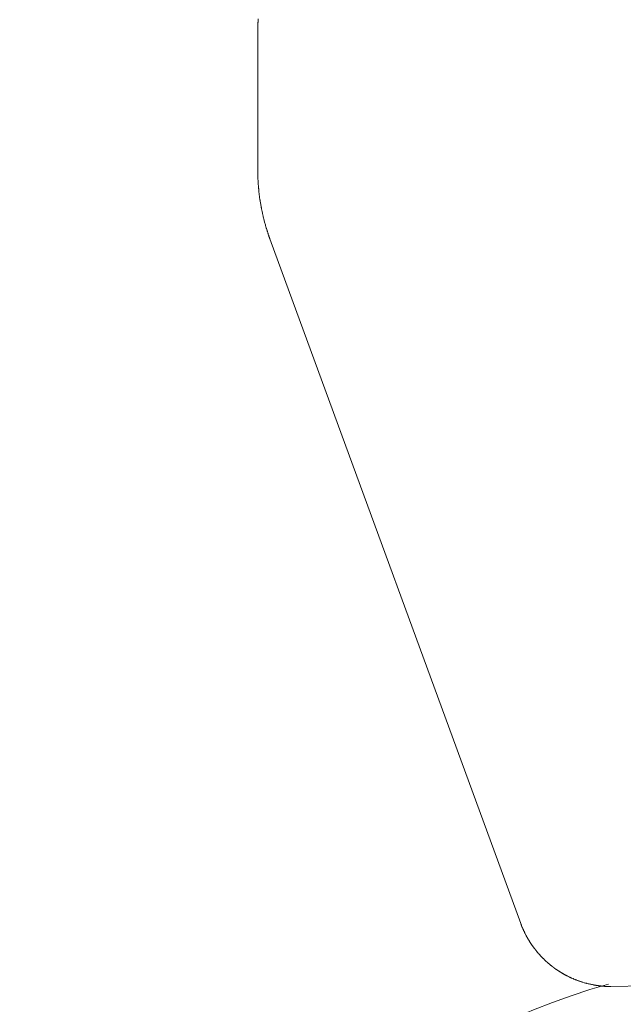
# Model space of a CAD drawing. Units: inches. Extents: x 1211 to 1648, y 161 to 726.
# Drawn here: x 1374 to 1374, y 342 to 342 of the extents above; entities that cross this region are included whole.
import ezdxf

# ---------------------------------------------------------------- set-up
doc = ezdxf.new("R2010")
doc.units = ezdxf.units.IN
doc.header["$MEASUREMENT"] = 0
doc.layers.add('LAYER_1', color=7, linetype='Continuous')

msp = doc.modelspace()

# ---------------------------------------------------------------- linework, layer by layer
at = {"layer": 'LAYER_1', "color": 7, "lineweight": 0}
for p, q in [((1373.71549, 342.07291), (1373.71551, 342.07299)), ((1373.71549, 342.07221), (1373.71549, 342.07291)), ((1373.71551, 342.07334), (1373.71552, 342.07341)), ((1373.71551, 342.07299), (1373.71551, 342.07334)), ((1373.71552, 342.07363), (1373.71554, 342.07369)), ((1373.71552, 342.07341), (1373.71552, 342.07363)), ((1373.71554, 342.07369), (1373.71554, 342.07391)), ((1373.71547, 342.07213), (1373.71549, 342.07221)), ((1373.71547, 342.07193), (1373.71547, 342.07213)), ((1373.71547, 342.05013), (1373.71547, 342.07193)), ((1373.71549, 342.05006), (1373.71547, 342.05013)), ((1373.71549, 342.04928), (1373.71549, 342.05006)), ((1373.71551, 342.04921), (1373.71549, 342.04928)), ((1373.71551, 342.04886), (1373.71551, 342.04921)), ((1373.71552, 342.04878), (1373.71551, 342.04886)), ((1373.71552, 342.04849), (1373.71552, 342.04878)), ((1373.71554, 342.04843), (1373.71552, 342.04849)), ((1373.71554, 342.04829), (1373.71554, 342.04843)), ((1373.71556, 342.04821), (1373.71554, 342.04829)), ((1373.71556, 342.04801), (1373.71556, 342.04821)), ((1373.71557, 342.04794), (1373.71556, 342.04801)), ((1373.71557, 342.04779), (1373.71557, 342.04794)), ((1373.71559, 342.04773), (1373.71557, 342.04779)), ((1373.71559, 342.04758), (1373.71559, 342.04773)), ((1373.71561, 342.04751), (1373.71559, 342.04758)), ((1373.71561, 342.04744), (1373.71561, 342.04751)), ((1373.71562, 342.04738), (1373.71561, 342.04744)), ((1373.71562, 342.04723), (1373.71562, 342.04738)), ((1373.71564, 342.04716), (1373.71562, 342.04723)), ((1373.71564, 342.04709), (1373.71564, 342.04716)), ((1373.71566, 342.04703), (1373.71564, 342.04709)), ((1373.71566, 342.04694), (1373.71566, 342.04703)), ((1373.71567, 342.04688), (1373.71566, 342.04694)), ((1373.71567, 342.04681), (1373.71567, 342.04688)), ((1373.71569, 342.04674), (1373.71567, 342.04681)), ((1373.71569, 342.04668), (1373.71569, 342.04674)), ((1373.71571, 342.04659), (1373.71569, 342.04668)), ((1373.71571, 342.04653), (1373.71571, 342.04659)), ((1373.71572, 342.04646), (1373.71571, 342.04653)), ((1373.71572, 342.04639), (1373.71572, 342.04646)), ((1373.71574, 342.04633), (1373.71572, 342.04639)), ((1373.71574, 342.04624), (1373.71574, 342.04633)), ((1373.71576, 342.04618), (1373.71574, 342.04624)), ((1373.71576, 342.04611), (1373.71576, 342.04618)), ((1373.71577, 342.04604), (1373.71576, 342.04611)), ((1373.71577, 342.04596), (1373.71577, 342.04604)), ((1373.71581, 342.04583), (1373.71577, 342.04596)), ((1373.71581, 342.04576), (1373.71581, 342.04583)), ((1373.71582, 342.04569), (1373.71581, 342.04576)), ((1373.71584, 342.04561), (1373.71582, 342.04569)), ((1373.71584, 342.04554), (1373.71584, 342.04561)), ((1373.71586, 342.04548), (1373.71584, 342.04554)), ((1373.71586, 342.04541), (1373.71586, 342.04548)), ((1373.71589, 342.04528), (1373.71586, 342.04541)), ((1373.71589, 342.04519), (1373.71589, 342.04528)), ((1373.71594, 342.04499), (1373.71589, 342.04519)), ((1373.71594, 342.04493), (1373.71594, 342.04499)), ((1373.71596, 342.04484), (1373.71594, 342.04493)), ((1373.71599, 342.04471), (1373.71596, 342.04484)), ((1373.71599, 342.04464), (1373.71599, 342.04471)), ((1373.71602, 342.04451), (1373.71599, 342.04464)), ((1373.71604, 342.04443), (1373.71602, 342.04451)), ((1373.71606, 342.04436), (1373.71604, 342.04443)), ((1373.71606, 342.04429), (1373.71606, 342.04436)), ((1373.71611, 342.04409), (1373.71606, 342.04429)), ((1373.71612, 342.04401), (1373.71611, 342.04409)), ((1373.71614, 342.04394), (1373.71612, 342.04401)), ((1373.71614, 342.04388), (1373.71614, 342.04394)), ((1373.71621, 342.04361), (1373.71614, 342.04388)), ((1373.71622, 342.04353), (1373.71621, 342.04361)), ((1373.71632, 342.04313), (1373.71622, 342.04353)), ((1373.71634, 342.04304), (1373.71632, 342.04313)), ((1373.71647, 342.04251), (1373.71634, 342.04304)), ((1373.71649, 342.04243), (1373.71647, 342.04251)), ((1373.71659, 342.04203), (1373.71649, 342.04243)), ((1373.71662, 342.04196), (1373.71659, 342.04203)), ((1373.71667, 342.04176), (1373.71662, 342.04196)), ((1373.71669, 342.04168), (1373.71667, 342.04176)), ((1373.71671, 342.04161), (1373.71669, 342.04168)), ((1373.71674, 342.04154), (1373.71671, 342.04161)), ((1373.71681, 342.04128), (1373.71674, 342.04154)), ((1373.71684, 342.04121), (1373.71681, 342.04128)), ((1373.71689, 342.04101), (1373.71684, 342.04121)), ((1373.71692, 342.04094), (1373.71689, 342.04101)), ((1373.71696, 342.04081), (1373.71692, 342.04094)), ((1373.71699, 342.04074), (1373.71696, 342.04081)), ((1373.71704, 342.04054), (1373.71699, 342.04074)), ((1373.71707, 342.04048), (1373.71704, 342.04054)), ((1373.71709, 342.04041), (1373.71707, 342.04048)), ((1373.71712, 342.04033), (1373.71709, 342.04041)), ((1373.71716, 342.04019), (1373.71712, 342.04033)), ((1373.71719, 342.04013), (1373.71716, 342.04019)), ((1373.71722, 342.03999), (1373.71719, 342.04013)), ((1373.71726, 342.03993), (1373.71722, 342.03999)), ((1373.71727, 342.03986), (1373.71726, 342.03993)), ((1373.71731, 342.03979), (1373.71727, 342.03986)), ((1373.71732, 342.03973), (1373.71731, 342.03979)), ((1373.71736, 342.03966), (1373.71732, 342.03973)), ((1373.71737, 342.03959), (1373.71736, 342.03966)), ((1373.75652, 341.93276), (1373.71737, 342.03959)), ((1373.75656, 341.93266), (1373.75652, 341.93276)), ((1373.75657, 341.93263), (1373.75656, 341.93266)), ((1373.75661, 341.93253), (1373.75657, 341.93263)), ((1373.75664, 341.93248), (1373.75661, 341.93253)), ((1373.75666, 341.93243), (1373.75664, 341.93248)), ((1373.75667, 341.93239), (1373.75666, 341.93243)), ((1373.75672, 341.93224), (1373.75667, 341.93239)), ((1373.75674, 341.93221), (1373.75672, 341.93224)), ((1373.75677, 341.93211), (1373.75674, 341.93221)), ((1373.75681, 341.93208), (1373.75677, 341.93211)), ((1373.75686, 341.93193), (1373.75681, 341.93208)), ((1373.75687, 341.93189), (1373.75686, 341.93193)), ((1373.75689, 341.93184), (1373.75687, 341.93189)), ((1373.75692, 341.93179), (1373.75689, 341.93184)), ((1373.75694, 341.93174), (1373.75692, 341.93179)), ((1373.75696, 341.93171), (1373.75694, 341.93174)), ((1373.75697, 341.93166), (1373.75696, 341.93171)), ((1373.75701, 341.93161), (1373.75697, 341.93166)), ((1373.75702, 341.93158), (1373.75701, 341.93161)), ((1373.75706, 341.93148), (1373.75702, 341.93158)), ((1373.75709, 341.93144), (1373.75706, 341.93148)), ((1373.75712, 341.93134), (1373.75709, 341.93144)), ((1373.75716, 341.93131), (1373.75712, 341.93134)), ((1373.75719, 341.93121), (1373.75716, 341.93131)), ((1373.75722, 341.93118), (1373.75719, 341.93121)), ((1373.75726, 341.93108), (1373.75722, 341.93118)), ((1373.75729, 341.93104), (1373.75726, 341.93108)), ((1373.75732, 341.93094), (1373.75729, 341.93104)), ((1373.75736, 341.93091), (1373.75732, 341.93094)), ((1373.75737, 341.93086), (1373.75736, 341.93091)), ((1373.75739, 341.93083), (1373.75737, 341.93086)), ((1373.75742, 341.93078), (1373.75739, 341.93083)), ((1373.75744, 341.93073), (1373.75742, 341.93078)), ((1373.75747, 341.93069), (1373.75744, 341.93073)), ((1373.75749, 341.93064), (1373.75747, 341.93069)), ((1373.75752, 341.93061), (1373.75749, 341.93064)), ((1373.75754, 341.93056), (1373.75752, 341.93061)), ((1373.75757, 341.93051), (1373.75754, 341.93056)), ((1373.75759, 341.93048), (1373.75757, 341.93051)), ((1373.75761, 341.93043), (1373.75759, 341.93048)), ((1373.75764, 341.93039), (1373.75761, 341.93043)), ((1373.75766, 341.93034), (1373.75764, 341.93039)), ((1373.75769, 341.93031), (1373.75766, 341.93034)), ((1373.75771, 341.93026), (1373.75769, 341.93031)), ((1373.75774, 341.93023), (1373.75771, 341.93026)), ((1373.75776, 341.93018), (1373.75774, 341.93023)), ((1373.75779, 341.93013), (1373.75776, 341.93018)), ((1373.75782, 341.93009), (1373.75779, 341.93013)), ((1373.75784, 341.93004), (1373.75782, 341.93009)), ((1373.75787, 341.93001), (1373.75784, 341.93004)), ((1373.75789, 341.92996), (1373.75787, 341.93001)), ((1373.75792, 341.92993), (1373.75789, 341.92996)), ((1373.75794, 341.92988), (1373.75792, 341.92993)), ((1373.75797, 341.92984), (1373.75794, 341.92988)), ((1373.75801, 341.92979), (1373.75797, 341.92984)), ((1373.75802, 341.92976), (1373.75801, 341.92979)), ((1373.75806, 341.92971), (1373.75802, 341.92976)), ((1373.75807, 341.92968), (1373.75806, 341.92971)), ((1373.75811, 341.92963), (1373.75807, 341.92968)), ((1373.75814, 341.92959), (1373.75811, 341.92963)), ((1373.75816, 341.92954), (1373.75814, 341.92959)), ((1373.75822, 341.92948), (1373.75816, 341.92954)), ((1373.75824, 341.92943), (1373.75822, 341.92948)), ((1373.75827, 341.92939), (1373.75824, 341.92943)), ((1373.75831, 341.92934), (1373.75827, 341.92939)), ((1373.75832, 341.92931), (1373.75831, 341.92934)), ((1373.75836, 341.92926), (1373.75832, 341.92931)), ((1373.75842, 341.92919), (1373.75836, 341.92926)), ((1373.75844, 341.92914), (1373.75842, 341.92919)), ((1373.75847, 341.92911), (1373.75844, 341.92914)), ((1373.75851, 341.92906), (1373.75847, 341.92911)), ((1373.75854, 341.92903), (1373.75851, 341.92906)), ((1373.75856, 341.92899), (1373.75854, 341.92903)), ((1373.75859, 341.92894), (1373.75856, 341.92899)), ((1373.75862, 341.92891), (1373.75859, 341.92894)), ((1373.75866, 341.92886), (1373.75862, 341.92891)), ((1373.75867, 341.92883), (1373.75866, 341.92886)), ((1373.75871, 341.92879), (1373.75867, 341.92883)), ((1373.75874, 341.92874), (1373.75871, 341.92879)), ((1373.75881, 341.92868), (1373.75874, 341.92874)), ((1373.75884, 341.92863), (1373.75881, 341.92868)), ((1373.75886, 341.92859), (1373.75884, 341.92863)), ((1373.75889, 341.92856), (1373.75886, 341.92859)), ((1373.75892, 341.92851), (1373.75889, 341.92856)), ((1373.75899, 341.92844), (1373.75892, 341.92851)), ((1373.75902, 341.92839), (1373.75899, 341.92844)), ((1373.75909, 341.92833), (1373.75902, 341.92839)), ((1373.75911, 341.92829), (1373.75909, 341.92833)), ((1373.75914, 341.92824), (1373.75911, 341.92829)), ((1373.75924, 341.92814), (1373.75914, 341.92824)), ((1373.75927, 341.92809), (1373.75924, 341.92814)), ((1373.75937, 341.92799), (1373.75927, 341.92809)), ((1373.75941, 341.92794), (1373.75937, 341.92799)), ((1373.75954, 341.92781), (1373.75941, 341.92794)), ((1373.75957, 341.92776), (1373.75954, 341.92781)), ((1373.75974, 341.92759), (1373.75957, 341.92776)), ((1373.75977, 341.92754), (1373.75974, 341.92759)), ((1373.75997, 341.92734), (1373.75977, 341.92754)), ((1373.76002, 341.92731), (1373.75997, 341.92734)), ((1373.76006, 341.92726), (1373.76002, 341.92731)), ((1373.76026, 341.92706), (1373.76006, 341.92726)), ((1373.76031, 341.92703), (1373.76026, 341.92706)), ((1373.76047, 341.92686), (1373.76031, 341.92703)), ((1373.76052, 341.92683), (1373.76047, 341.92686)), ((1373.76066, 341.92669), (1373.76052, 341.92683)), ((1373.76071, 341.92666), (1373.76066, 341.92669)), ((1373.76081, 341.92656), (1373.76071, 341.92666)), ((1373.76086, 341.92653), (1373.76081, 341.92656)), ((1373.76096, 341.92643), (1373.76086, 341.92653)), ((1373.76101, 341.92641), (1373.76096, 341.92643)), ((1373.76107, 341.92634), (1373.76101, 341.92641)), ((1373.76112, 341.92631), (1373.76107, 341.92634)), ((1373.76122, 341.92621), (1373.76112, 341.92631)), ((1373.76127, 341.92618), (1373.76122, 341.92621)), ((1373.76131, 341.92616), (1373.76127, 341.92618)), ((1373.76134, 341.92613), (1373.76131, 341.92616)), ((1373.76139, 341.92609), (1373.76134, 341.92613)), ((1373.76146, 341.92603), (1373.76139, 341.92609)), ((1373.76151, 341.92601), (1373.76146, 341.92603)), ((1373.76157, 341.92594), (1373.76151, 341.92601)), ((1373.76162, 341.92591), (1373.76157, 341.92594)), ((1373.76166, 341.92588), (1373.76162, 341.92591)), ((1373.76171, 341.92586), (1373.76166, 341.92588)), ((1373.76177, 341.92579), (1373.76171, 341.92586)), ((1373.76182, 341.92576), (1373.76177, 341.92579)), ((1373.76186, 341.92574), (1373.76182, 341.92576)), ((1373.76191, 341.92571), (1373.76186, 341.92574)), ((1373.76197, 341.92564), (1373.76191, 341.92571)), ((1373.76202, 341.92563), (1373.76197, 341.92564)), ((1373.76206, 341.92559), (1373.76202, 341.92563)), ((1373.76211, 341.92556), (1373.76206, 341.92559)), ((1373.76214, 341.92554), (1373.76211, 341.92556)), ((1373.76219, 341.92551), (1373.76214, 341.92554)), ((1373.76222, 341.92548), (1373.76219, 341.92551)), ((1373.76227, 341.92546), (1373.76222, 341.92548)), ((1373.76231, 341.92543), (1373.76227, 341.92546)), ((1373.76236, 341.92539), (1373.76231, 341.92543)), ((1373.76239, 341.92538), (1373.76236, 341.92539)), ((1373.76242, 341.92534), (1373.76239, 341.92538)), ((1373.76247, 341.92533), (1373.76242, 341.92534)), ((1373.76251, 341.92529), (1373.76247, 341.92533)), ((1373.76256, 341.92526), (1373.76251, 341.92529)), ((1373.76259, 341.92524), (1373.76256, 341.92526)), ((1373.76264, 341.92521), (1373.76259, 341.92524)), ((1373.76269, 341.92519), (1373.76264, 341.92521)), ((1373.76272, 341.92516), (1373.76269, 341.92519)), ((1373.76277, 341.92513), (1373.76272, 341.92516)), ((1373.76281, 341.92511), (1373.76277, 341.92513)), ((1373.76286, 341.92508), (1373.76281, 341.92511)), ((1373.76289, 341.92506), (1373.76286, 341.92508)), ((1373.76294, 341.92503), (1373.76289, 341.92506)), ((1373.76297, 341.92501), (1373.76294, 341.92503)), ((1373.76302, 341.92498), (1373.76297, 341.92501)), ((1373.76306, 341.92496), (1373.76302, 341.92498)), ((1373.76311, 341.92493), (1373.76306, 341.92496)), ((1373.76316, 341.92491), (1373.76311, 341.92493)), ((1373.76319, 341.92488), (1373.76316, 341.92491)), ((1373.76324, 341.92486), (1373.76319, 341.92488)), ((1373.76327, 341.92483), (1373.76324, 341.92486)), ((1373.76332, 341.92481), (1373.76327, 341.92483)), ((1373.76336, 341.92479), (1373.76332, 341.92481)), ((1373.76341, 341.92476), (1373.76336, 341.92479)), ((1373.76346, 341.92474), (1373.76341, 341.92476)), ((1373.76349, 341.92471), (1373.76346, 341.92474)), ((1373.76354, 341.92469), (1373.76349, 341.92471)), ((1373.76357, 341.92468), (1373.76354, 341.92469)), ((1373.76362, 341.92464), (1373.76357, 341.92468)), ((1373.76367, 341.92463), (1373.76362, 341.92464)), ((1373.76371, 341.92459), (1373.76367, 341.92463)), ((1373.76381, 341.92456), (1373.76371, 341.92459)), ((1373.76384, 341.92453), (1373.76381, 341.92456)), ((1373.76394, 341.92449), (1373.76384, 341.92453)), ((1373.76397, 341.92446), (1373.76394, 341.92449)), ((1373.76407, 341.92443), (1373.76397, 341.92446)), ((1373.76411, 341.92439), (1373.76407, 341.92443)), ((1373.76421, 341.92436), (1373.76411, 341.92439)), ((1373.76424, 341.92434), (1373.76421, 341.92436)), ((1373.76429, 341.92431), (1373.76424, 341.92434)), ((1373.76434, 341.92429), (1373.76429, 341.92431)), ((1373.76437, 341.92428), (1373.76434, 341.92429)), ((1373.76442, 341.92426), (1373.76437, 341.92428)), ((1373.76447, 341.92423), (1373.76442, 341.92426)), ((1373.76451, 341.92421), (1373.76447, 341.92423)), ((1373.76466, 341.92416), (1373.76451, 341.92421)), ((1373.76469, 341.92414), (1373.76466, 341.92416)), ((1373.76474, 341.92411), (1373.76469, 341.92414)), ((1373.76484, 341.92408), (1373.76474, 341.92411)), ((1373.76487, 341.92406), (1373.76484, 341.92408)), ((1373.76502, 341.92401), (1373.76487, 341.92406)), ((1373.76506, 341.92398), (1373.76502, 341.92401)), ((1373.76521, 341.92393), (1373.76506, 341.92398)), ((1373.76524, 341.92391), (1373.76521, 341.92393)), ((1373.76539, 341.92386), (1373.76524, 341.92391)), ((1373.76542, 341.92384), (1373.76539, 341.92386)), ((1373.76562, 341.92378), (1373.76542, 341.92384)), ((1373.76566, 341.92376), (1373.76562, 341.92378)), ((1373.76586, 341.92369), (1373.76566, 341.92376)), ((1373.76589, 341.92368), (1373.76586, 341.92369)), ((1373.76604, 341.92363), (1373.76589, 341.92368)), ((1373.76609, 341.92363), (1373.76604, 341.92363)), ((1373.76614, 341.92361), (1373.76609, 341.92363)), ((1373.76617, 341.92359), (1373.76614, 341.92361)), ((1373.76642, 341.92351), (1373.76617, 341.92359)), ((1373.76646, 341.92351), (1373.76642, 341.92351)), ((1373.76666, 341.92344), (1373.76646, 341.92351)), ((1373.76671, 341.92344), (1373.76666, 341.92344)), ((1373.76676, 341.92343), (1373.76671, 341.92344)), ((1373.76679, 341.92341), (1373.76676, 341.92343)), ((1373.76684, 341.92339), (1373.76679, 341.92341)), ((1373.76689, 341.92339), (1373.76684, 341.92339)), ((1373.76704, 341.92334), (1373.76689, 341.92339)), ((1373.76709, 341.92334), (1373.76704, 341.92334)), ((1373.76714, 341.92333), (1373.76709, 341.92334)), ((1373.76717, 341.92331), (1373.76714, 341.92333)), ((1373.76722, 341.92331), (1373.76717, 341.92331)), ((1373.76732, 341.92328), (1373.76722, 341.92331)), ((1373.76737, 341.92328), (1373.76732, 341.92328)), ((1373.76742, 341.92326), (1373.76737, 341.92328)), ((1373.76747, 341.92326), (1373.76742, 341.92326)), ((1373.76757, 341.92323), (1373.76747, 341.92326)), ((1373.76762, 341.92323), (1373.76757, 341.92323)), ((1373.76766, 341.92321), (1373.76762, 341.92323)), ((1373.76771, 341.92321), (1373.76766, 341.92321)), ((1373.76781, 341.92318), (1373.76771, 341.92321)), ((1373.76786, 341.92318), (1373.76781, 341.92318)), ((1373.76791, 341.92316), (1373.76786, 341.92318)), ((1373.76796, 341.92316), (1373.76791, 341.92316)), ((1373.76801, 341.92314), (1373.76796, 341.92316)), ((1373.76806, 341.92314), (1373.76801, 341.92314)), ((1373.76811, 341.92313), (1373.76806, 341.92314)), ((1373.76816, 341.92313), (1373.76811, 341.92313)), ((1373.76821, 341.92311), (1373.76816, 341.92313)), ((1373.76826, 341.92311), (1373.76821, 341.92311)), ((1373.76829, 341.92309), (1373.76826, 341.92311)), ((1373.76834, 341.92309), (1373.76829, 341.92309)), ((1373.76839, 341.92308), (1373.76834, 341.92309)), ((1373.76849, 341.92308), (1373.76839, 341.92308)), ((1373.76854, 341.92306), (1373.76849, 341.92308)), ((1373.76859, 341.92306), (1373.76854, 341.92306)), ((1373.76864, 341.92304), (1373.76859, 341.92306)), ((1373.76874, 341.92304), (1373.76864, 341.92304)), ((1373.76879, 341.92303), (1373.76874, 341.92304)), ((1373.76889, 341.92303), (1373.76879, 341.92303)), ((1373.76894, 341.92301), (1373.76889, 341.92303)), ((1373.76904, 341.92301), (1373.76894, 341.92301)), ((1373.76909, 341.92299), (1373.76904, 341.92301)), ((1373.76917, 341.92299), (1373.76909, 341.92299)), ((1373.76922, 341.92298), (1373.76917, 341.92299)), ((1373.76937, 341.92298), (1373.76922, 341.92298)), ((1373.76942, 341.92296), (1373.76937, 341.92298)), ((1373.76962, 341.92296), (1373.76942, 341.92296)), ((1373.76967, 341.92294), (1373.76962, 341.92296)), ((1373.76992, 341.92294), (1373.76967, 341.92294)), ((1373.76997, 341.92293), (1373.76992, 341.92294)), ((1373.77061, 341.92293), (1373.76997, 341.92293)), ((1373.79047, 341.92328), (1373.77061, 341.92293))]:
    msp.add_line(p, q, dxfattribs=at)
at = {"layer": 'LAYER_1', "color": 7, "lineweight": 0, "start_tangent": (0.963615, -0.267295), "end_tangent": (0.963644, 0.267188)}
msp.add_spline([(1373.96797, 341.92329), (1374.04369, 341.86522), (1373.8691, 341.79477), (1373.6945, 341.86522), (1373.77022, 341.92329)], degree=3, dxfattribs=at)

doc.saveas('drawing.dxf')
